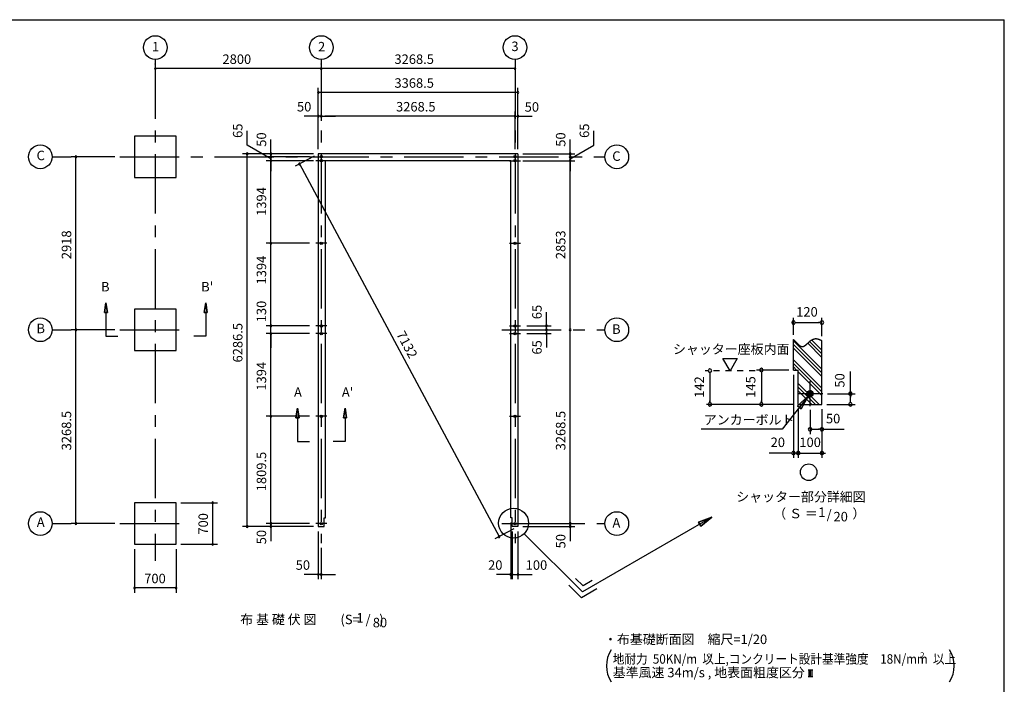
# Model space of a CAD drawing. Extents: x 868 to 32764, y 310 to 22484.
# Drawn here: x 16154 to 32764, y 11273 to 22484 of the extents above; entities that cross this region are included whole.
import ezdxf
from ezdxf.enums import TextEntityAlignment as Align

# ---------------------------------------------------------------- set-up
doc = ezdxf.new("R2010")
doc.units = 0
doc.header["$LTSCALE"] = 80
doc.linetypes.add('CENTER2', pattern=[20, 12.5, -2.5, 2.5, -2.5])
doc.linetypes.add('DASHED1', pattern=[2.5, 1.25, -1.25])
doc.layers.get('0').update_dxf_attribs({"linetype": 'CONTINUOUS'})
for name, color, linetype in [('0-1', 7, 'CONTINUOUS'), ('0-2', 7, 'CONTINUOUS'), ('0-4', 7, 'CONTINUOUS'), ('0-5', 7, 'CONTINUOUS'), ('0-6', 7, 'CONTINUOUS'), ('0-9', 7, 'CONTINUOUS'), ('0-A', 7, 'CONTINUOUS'), ('0-B', 7, 'CONTINUOUS'), ('2-0', 7, 'CONTINUOUS'), ('3-0', 7, 'CONTINUOUS'), ('SUNPOU', 4, 'CONTINUOUS'), ('WAKUSEN-01', 50, 'CONTINUOUS')]:
    doc.layers.add(name, color=color, linetype=linetype)
doc.styles.get("Standard").update_dxf_attribs({"font": 'txt', "bigfont": 'BIGFONT'})

# ---------------------------------------------------------------- blocks, each defined once
blk = doc.blocks.new('*U3')
at = {"layer": 'SUNPOU', "color": 7}
blk.add_text('7132', height=160, rotation=298.1838, dxfattribs=at).set_placement((22503, 17180))

msp = doc.modelspace()

# ---------------------------------------------------------------- linework, layer by layer
at = {"color": 0, "linetype": 'BYBLOCK'}
for centre, start, end in [((18442, 21658), 0, 180), ((18442, 21658), 180, 0), ((21242, 21658), 0, 180), ((21242, 21658), 180, 0), ((24510, 21658), 0, 180), ((24510, 21658), 0, 180), ((24510, 21658), 180, 0), ((24510, 21658), 180, 0), ((21192, 21256), 0, 180), ((24560, 21256), 0, 180), ((21192, 21256), 180, 0), ((24560, 21256), 180, 0), ((21192, 20856), 0, 180), ((21192, 20856), 180, 0), ((21242, 20856), 0, 180), ((21242, 20856), 0, 180), ((21242, 20856), 180, 0), ((21242, 20856), 180, 0), ((24510, 20856), 0, 180), ((24510, 20856), 0, 180), ((24510, 20856), 180, 0), ((24510, 20856), 180, 0), ((24560, 20856), 0, 180), ((24560, 20856), 180, 0), ((17103, 20171), 90, 270), ((17103, 20171), 270, 90), ((19992, 20221), 90, 270), ((19992, 20221), 270, 90), ((20392, 20221), 90, 270), ((20392, 20171), 90, 270), ((20392, 20171), 90, 270), ((20392, 20106), 90, 270), ((20392, 20221), 270, 90), ((20392, 20171), 270, 90), ((20392, 20171), 270, 90), ((20392, 20106), 270, 90), ((25440, 20221), 90, 270), ((25440, 20171), 90, 270), ((25440, 20171), 90, 270), ((25440, 20106), 90, 270), ((25440, 20221), 270, 90), ((25440, 20171), 270, 90), ((25440, 20171), 270, 90), ((25440, 20106), 270, 90), ((20874, 20051), 118.1838, 298.1838), ((20874, 20051), 298.1838, 118.1838), ((20392, 18712), 90, 270), ((20392, 18712), 90, 270), ((20392, 18712), 270, 90), ((20392, 18712), 270, 90), ((20392, 17318), 90, 270), ((20392, 17318), 90, 270), ((20392, 17318), 270, 90), ((20392, 17318), 270, 90), ((25040, 17318), 90, 270), ((25040, 17318), 270, 90), ((17103, 17253), 90, 270), ((17103, 17253), 90, 270), ((17103, 17253), 270, 90), ((17103, 17253), 270, 90), ((20392, 17188), 90, 270), ((20392, 17188), 90, 270), ((20392, 17188), 270, 90), ((20392, 17188), 270, 90), ((25040, 17253), 90, 270), ((25040, 17253), 90, 270), ((25040, 17188), 90, 270), ((25040, 17253), 270, 90), ((25040, 17253), 270, 90), ((25040, 17188), 270, 90), ((25440, 17253), 90, 270), ((25440, 17253), 90, 270), ((25440, 17253), 270, 90), ((25440, 17253), 270, 90), ((20392, 15794), 90, 270), ((20392, 15794), 90, 270), ((20392, 15794), 270, 90), ((20392, 15794), 270, 90), ((19410, 14335), 90, 270), ((19410, 14335), 270, 90), ((17103, 13985), 90, 270), ((17103, 13985), 270, 90), ((20392, 13985), 90, 270), ((20392, 13985), 90, 270), ((20392, 13985), 270, 90), ((20392, 13985), 270, 90), ((25440, 13985), 90, 270), ((25440, 13985), 90, 270), ((25440, 13985), 270, 90), ((25440, 13985), 270, 90), ((19992, 13935), 90, 270), ((19992, 13935), 270, 90), ((20392, 13935), 90, 270), ((20392, 13935), 270, 90), ((25440, 13935), 90, 270), ((25440, 13935), 270, 90), ((19410, 13635), 90, 270), ((19410, 13635), 270, 90), ((24242, 13764), 118.1838, 298.1838), ((24242, 13764), 298.1838, 118.1838), ((21192, 13125), 0, 180), ((21192, 13125), 180, 0), ((21242, 13125), 0, 180), ((21242, 13125), 180, 0), ((24440, 13125), 0, 180), ((24440, 13125), 180, 0), ((24460, 13125), 0, 180), ((24460, 13125), 0, 180), ((24460, 13125), 180, 0), ((24460, 13125), 180, 0), ((24560, 13125), 0, 180), ((24560, 13125), 180, 0), ((18092, 12898), 0, 180), ((18092, 12898), 180, 0), ((18792, 12898), 0, 180), ((18792, 12898), 180, 0)]:
    msp.add_arc(centre, 15, start, end, dxfattribs=at)
at = {"layer": '0-1', "color": 3, "linetype": 'CONTINUOUS'}
for p, q in [((21192, 20221), (21192, 13935)), ((24560, 20221), (21192, 20221)), ((21312, 14080), (21312, 20101)), ((24440, 20101), (21312, 20101)), ((24440, 14080), (24440, 20101)), ((24560, 20221), (24560, 13935)), ((21292, 13935), (21292, 14080)), ((21292, 14080), (21312, 14080)), ((24460, 14080), (24440, 14080)), ((24460, 13935), (24460, 14080)), ((21192, 13935), (21292, 13935)), ((24560, 13935), (24460, 13935))]:
    msp.add_line(p, q, dxfattribs=at)
at = {"layer": '0-1', "color": 7, "linetype": 'CONTINUOUS'}
for p, q in [((29210, 17085), (29208, 17087)), ((29213, 17083), (29210, 17085)), ((29215, 17081), (29213, 17083)), ((29217, 17079), (29215, 17081)), ((29219, 17077), (29217, 17079)), ((29222, 17075), (29219, 17077)), ((29224, 17073), (29222, 17075)), ((29226, 17071), (29224, 17073)), ((29229, 17069), (29226, 17071)), ((29231, 17066), (29229, 17069)), ((29233, 17064), (29231, 17066)), ((29235, 17062), (29233, 17064)), ((29238, 17059), (29235, 17062)), ((29240, 17057), (29238, 17059)), ((29242, 17055), (29240, 17057)), ((29244, 17052), (29242, 17055)), ((29246, 17050), (29244, 17052)), ((29249, 17048), (29246, 17050)), ((29251, 17045), (29249, 17048)), ((29253, 17043), (29251, 17045)), ((29255, 17041), (29253, 17043)), ((29258, 17038), (29255, 17041)), ((29260, 17036), (29258, 17038)), ((29262, 17033), (29260, 17036)), ((29264, 17031), (29262, 17033)), ((29266, 17029), (29264, 17031)), ((29268, 17026), (29266, 17029)), ((29271, 17024), (29268, 17026)), ((29273, 17022), (29271, 17024)), ((29275, 17019), (29273, 17022)), ((29277, 17017), (29275, 17019)), ((29279, 17015), (29277, 17017)), ((29281, 17012), (29279, 17015)), ((29284, 17010), (29281, 17012)), ((29286, 17008), (29284, 17010)), ((29288, 17006), (29286, 17008)), ((29290, 17004), (29288, 17006)), ((29292, 17001), (29290, 17004)), ((29294, 16999), (29292, 17001)), ((29296, 16997), (29294, 16999)), ((29299, 16995), (29296, 16997)), ((29301, 16993), (29299, 16995)), ((29303, 16991), (29301, 16993)), ((29305, 16990), (29303, 16991)), ((29307, 16988), (29305, 16990)), ((29309, 16986), (29307, 16988)), ((29311, 16984), (29309, 16986)), ((29313, 16983), (29311, 16984)), ((29315, 16981), (29313, 16983)), ((29317, 16979), (29315, 16981)), ((29319, 16978), (29317, 16979)), ((29322, 16977), (29319, 16978)), ((29324, 16975), (29322, 16977)), ((29326, 16974), (29324, 16975)), ((29328, 16973), (29326, 16974)), ((29330, 16972), (29328, 16973)), ((29332, 16971), (29330, 16972)), ((29334, 16970), (29332, 16971)), ((29336, 16969), (29334, 16970)), ((29338, 16968), (29336, 16969)), ((29340, 16967), (29338, 16968)), ((29342, 16966), (29340, 16967)), ((29344, 16966), (29342, 16966)), ((29346, 16965), (29344, 16966)), ((29348, 16965), (29346, 16965)), ((29350, 16965), (29348, 16965)), ((29352, 16965), (29350, 16965)), ((29354, 16965), (29352, 16965)), ((29356, 16965), (29354, 16965)), ((29358, 16965), (29356, 16965)), ((29360, 16965), (29358, 16965)), ((29362, 16965), (29360, 16965)), ((29364, 16965), (29362, 16965)), ((29366, 16966), (29364, 16965)), ((29368, 16966), (29366, 16966)), ((29370, 16967), (29368, 16966)), ((29372, 16967), (29370, 16967)), ((29374, 16968), (29372, 16967)), ((29376, 16969), (29374, 16968)), ((29378, 16970), (29376, 16969)), ((29380, 16971), (29378, 16970)), ((29382, 16972), (29380, 16971)), ((29384, 16973), (29382, 16972)), ((29386, 16974), (29384, 16973)), ((29388, 16975), (29386, 16974)), ((29390, 16976), (29388, 16975)), ((29392, 16978), (29390, 16976)), ((29394, 16979), (29392, 16978)), ((29396, 16980), (29394, 16979)), ((29398, 16982), (29396, 16980)), ((29400, 16983), (29398, 16982)), ((29402, 16985), (29400, 16983)), ((29404, 16986), (29402, 16985)), ((29406, 16988), (29404, 16986)), ((29408, 16990), (29406, 16988)), ((29410, 16991), (29408, 16990)), ((29412, 16993), (29410, 16991)), ((29414, 16995), (29412, 16993)), ((29416, 16997), (29414, 16995)), ((29418, 16998), (29416, 16997)), ((29420, 17000), (29418, 16998)), ((29422, 17002), (29420, 17000)), ((29425, 17004), (29422, 17002)), ((29427, 17006), (29425, 17004)), ((29429, 17008), (29427, 17006)), ((29431, 17010), (29429, 17008)), ((29433, 17012), (29431, 17010)), ((29435, 17014), (29433, 17012)), ((29437, 17016), (29435, 17014)), ((29440, 17018), (29437, 17016)), ((29442, 17020), (29440, 17018)), ((29444, 17022), (29442, 17020)), ((29446, 17024), (29444, 17022)), ((29448, 17026), (29446, 17024)), ((29451, 17028), (29448, 17026)), ((29453, 17030), (29451, 17028)), ((29455, 17033), (29453, 17030)), ((29458, 17035), (29455, 17033)), ((29460, 17037), (29458, 17035)), ((29462, 17039), (29460, 17037)), ((29465, 17041), (29462, 17039)), ((29467, 17043), (29465, 17041)), ((29469, 17045), (29467, 17043)), ((29472, 17047), (29469, 17045)), ((29474, 17049), (29472, 17047)), ((29477, 17051), (29474, 17049)), ((29479, 17053), (29477, 17051)), ((29481, 17055), (29479, 17053)), ((29484, 17057), (29481, 17055)), ((29486, 17059), (29484, 17057)), ((29489, 17061), (29486, 17059)), ((29491, 17063), (29489, 17061)), ((29494, 17065), (29491, 17063)), ((29497, 17066), (29494, 17065)), ((29499, 17068), (29497, 17066)), ((29502, 17070), (29499, 17068)), ((29505, 17072), (29502, 17070)), ((29507, 17073), (29505, 17072)), ((29510, 17075), (29507, 17073)), ((29513, 17077), (29510, 17075)), ((29515, 17078), (29513, 17077)), ((29518, 17080), (29515, 17078)), ((29521, 17081), (29518, 17080)), ((29524, 17083), (29521, 17081)), ((29527, 17084), (29524, 17083)), ((29529, 17085), (29527, 17084)), ((29532, 17087), (29529, 17085)), ((29535, 17088), (29532, 17087)), ((29538, 17089), (29535, 17088)), ((29541, 17090), (29538, 17089)), ((29544, 17091), (29541, 17090)), ((29547, 17092), (29544, 17091)), ((29550, 17093), (29547, 17092)), ((29553, 17094), (29550, 17093)), ((29556, 17095), (29553, 17094)), ((29560, 17095), (29556, 17095)), ((29563, 17096), (29560, 17095)), ((29566, 17096), (29563, 17096)), ((29569, 17097), (29566, 17096)), ((29572, 17097), (29569, 17097)), ((29576, 17098), (29572, 17097)), ((29579, 17098), (29576, 17098)), ((29582, 17098), (29579, 17098)), ((29586, 17098), (29582, 17098)), ((29589, 17098), (29586, 17098)), ((29593, 17098), (29589, 17098)), ((29596, 17098), (29593, 17098)), ((29600, 17097), (29596, 17098)), ((29603, 17097), (29600, 17097)), ((29607, 17096), (29603, 17097)), ((29610, 17096), (29607, 17096)), ((29614, 17095), (29610, 17096)), ((29618, 17094), (29614, 17095)), ((29622, 17094), (29618, 17094)), ((29625, 17093), (29622, 17094)), ((29629, 17091), (29625, 17093)), ((29633, 17090), (29629, 17091)), ((29637, 17089), (29633, 17090)), ((29641, 17088), (29637, 17089)), ((29645, 17086), (29641, 17088)), ((29649, 17085), (29645, 17086)), ((29652, 17083), (29649, 17085)), ((29656, 17081), (29652, 17083)), ((29660, 17080), (29656, 17081)), ((29664, 17078), (29660, 17080)), ((29668, 17076), (29664, 17078)), ((29672, 17074), (29668, 17076)), ((29676, 17072), (29672, 17074)), ((29680, 17070), (29676, 17072)), ((29684, 17068), (29680, 17070)), ((29688, 17066), (29684, 17068))]:
    msp.add_line(p, q, dxfattribs=at)
at = {"layer": '0-2', "color": 3, "linetype": 'CONTINUOUS'}
msp.add_circle((29488, 16175), 52, dxfattribs=at)
at = {"layer": '0-4', "color": 6, "linetype": 'CONTINUOUS'}
for p, q in [((17610, 17706), (17584, 17546)), ((17584, 17546), (17610, 17706)), ((17637, 17546), (17610, 17706)), ((17610, 17706), (17637, 17546)), ((19266, 17546), (19293, 17706)), ((19293, 17706), (19266, 17546)), ((19293, 17706), (19319, 17546)), ((19319, 17546), (19293, 17706)), ((17637, 17546), (17584, 17546)), ((17584, 17546), (17637, 17546)), ((17610, 17546), (17610, 17146)), ((19266, 17546), (19319, 17546)), ((19319, 17546), (19266, 17546)), ((19293, 17546), (19293, 17146)), ((17610, 17146), (17810, 17146)), ((19293, 17146), (19092, 17146)), ((20815, 15770), (20842, 15930)), ((20842, 15930), (20815, 15770)), ((20842, 15930), (20869, 15770)), ((20869, 15770), (20842, 15930)), ((21642, 15930), (21615, 15770)), ((21615, 15770), (21642, 15930)), ((21669, 15770), (21642, 15930)), ((21642, 15930), (21669, 15770)), ((20815, 15770), (20869, 15770)), ((20869, 15770), (20815, 15770)), ((20842, 15770), (20842, 15370)), ((21669, 15770), (21615, 15770)), ((21615, 15770), (21669, 15770)), ((21642, 15770), (21642, 15370)), ((20842, 15370), (21042, 15370)), ((21642, 15370), (21442, 15370))]:
    msp.add_line(p, q, dxfattribs=at)
for centre in [(21242, 20171), (21242, 20171), (21242, 20106), (21242, 20106), (24510, 20171), (24510, 20106), (21242, 18712), (24510, 18712), (21242, 17318), (24510, 17318), (21242, 17188), (24510, 17188), (21242, 15794), (24510, 15794), (21242, 13985), (24510, 13985)]:
    msp.add_circle(centre, 20, dxfattribs=at)
at = {"layer": '0-5', "color": 4, "linetype": 'CONTINUOUS'}
for p, q in [((29208, 17167), (29208, 17455)), ((29688, 17146), (29688, 17455)), ((29238, 17375), (29268, 17375)), ((29248, 17375), (29648, 17375)), ((29658, 17375), (29628, 17375)), ((28138, 16563), (28018, 16771)), ((28018, 16771), (28258, 16771)), ((28258, 16771), (28138, 16563)), ((27799, 16533), (27799, 16503)), ((27799, 16523), (27799, 16035)), ((29128, 16575), (28586, 16575)), ((28666, 16545), (28666, 16515)), ((28666, 16535), (28666, 16035)), ((29208, 16495), (29208, 15095)), ((30168, 16175), (30168, 16547)), ((29493, 16123), (29436, 16180)), ((29488, 16123), (29436, 16175)), ((29483, 16123), (29436, 16169)), ((29498, 16124), (29437, 16185)), ((29476, 16124), (29437, 16163)), ((29502, 16125), (29438, 16189)), ((29506, 16126), (29439, 16193)), ((29469, 16126), (29440, 16155)), ((29510, 16128), (29441, 16197)), ((29513, 16129), (29443, 16200)), ((29517, 16131), (29445, 16203)), ((29520, 16134), (29447, 16207)), ((29456, 16134), (29447, 16143)), ((29523, 16136), (29449, 16209)), ((29525, 16139), (29452, 16212)), ((29528, 16141), (29455, 16215)), ((29530, 16144), (29458, 16217)), ((29532, 16148), (29461, 16219)), ((29534, 16151), (29464, 16221)), ((29536, 16155), (29468, 16223)), ((29537, 16158), (29472, 16224)), ((29539, 16163), (29476, 16225)), ((29539, 16167), (29480, 16226)), ((29540, 16172), (29485, 16227)), ((29540, 16177), (29490, 16227)), ((29539, 16183), (29496, 16226)), ((29538, 16190), (29503, 16224)), ((29534, 16199), (29512, 16221)), ((29780, 16175), (30248, 16175)), ((30168, 16205), (30168, 16175)), ((30168, 16175), (30168, 16205)), ((30168, 16175), (30168, 16145)), ((30168, 16145), (30168, 16175)), ((30168, 16145), (30168, 16115)), ((30168, 16035), (30168, 16135)), ((29208, 15995), (27739, 15995)), ((27799, 16025), (27799, 16055)), ((28666, 16025), (28666, 16055)), ((29768, 15995), (30248, 15995)), ((30168, 16025), (30168, 16055)), ((29288, 15915), (29288, 15095)), ((29288, 15915), (29288, 15175)), ((29488, 15903), (29488, 15495)), ((29688, 15915), (29688, 15415)), ((29688, 15915), (29688, 15095)), ((29518, 15575), (29548, 15575)), ((29528, 15575), (29648, 15575)), ((29658, 15575), (29628, 15575)), ((29688, 15575), (30061, 15575)), ((29168, 15175), (28795, 15175)), ((29178, 15175), (29148, 15175)), ((29248, 15175), (29208, 15175)), ((29288, 15175), (29208, 15175)), ((29258, 15175), (29228, 15175)), ((29288, 15175), (29688, 15175)), ((29318, 15175), (29348, 15175)), ((29328, 15175), (29368, 15175)), ((29718, 15175), (29748, 15175))]:
    msp.add_line(p, q, dxfattribs=at)
at = {"layer": '0-5', "color": 4, "linetype": 'DASHED1'}
msp.add_line((28560, 16563), (27719, 16563), dxfattribs=at)
at = {"layer": '0-5', "color": 4, "linetype": 'CONTINUOUS'}
for centre, radius in [((18442, 22014), 200), ((21242, 22014), 200), ((24510, 22014), 200), ((16503, 20171), 200), ((26227, 20171), 200), ((16503, 17253), 200), ((26227, 17253), 200), ((29464, 14851), 140), ((16503, 13985), 200), ((26227, 13985), 200)]:
    msp.add_circle(centre, radius, dxfattribs=at)
for centre, start, end in [((29208, 17375), 0, 180), ((29208, 17375), 180, 0), ((29688, 17375), 0, 180), ((29688, 17375), 180, 0), ((27799, 16563), 90, 270), ((27799, 16563), 270, 90), ((28666, 16575), 90, 270), ((28666, 16575), 270, 90), ((30168, 16175), 90, 270), ((30168, 16175), 270, 90), ((27799, 15995), 90, 270), ((27799, 15995), 270, 90), ((28666, 15995), 90, 270), ((28666, 15995), 270, 90), ((30168, 15995), 90, 270), ((30168, 15995), 270, 90), ((29488, 15575), 0, 180), ((29488, 15575), 180, 0), ((29688, 15575), 0, 180), ((29688, 15575), 180, 0), ((29208, 15175), 0, 180), ((29208, 15175), 180, 0), ((29288, 15175), 0, 180), ((29288, 15175), 0, 180), ((29288, 15175), 180, 0), ((29288, 15175), 180, 0), ((29688, 15175), 0, 180), ((29688, 15175), 180, 0)]:
    msp.add_arc(centre, 30, start, end, dxfattribs=at)
at = {"layer": '0-6', "color": 6, "linetype": 'CONTINUOUS'}
for p, q in [((29456, 16134), (29016, 15575)), ((29276, 15970), (29456, 16134)), ((29456, 16134), (29276, 15970)), ((29456, 16134), (29339, 15920)), ((29339, 15920), (29456, 16134)), ((29276, 15970), (29339, 15920)), ((29339, 15920), (29276, 15970)), ((29016, 15575), (27649, 15575)), ((27832, 14095), (25646, 12833)), ((27832, 14095), (27604, 14010)), ((27604, 14010), (27832, 14095)), ((27644, 13941), (27604, 14010)), ((27604, 14010), (27644, 13941)), ((27644, 13941), (27832, 14095)), ((27832, 14095), (27644, 13941))]:
    msp.add_line(p, q, dxfattribs=at)
at = {"layer": '0-9', "color": 6, "linetype": 'CONTINUOUS'}
for p, q in [((29688, 16587), (29208, 17067)), ((29688, 16526), (29208, 17006)), ((29688, 16466), (29208, 16946)), ((29688, 16786), (29448, 17026)), ((29688, 16846), (29480, 17054)), ((29688, 16907), (29516, 17079)), ((29688, 16267), (29208, 16747)), ((29688, 16206), (29208, 16686)), ((29259, 16575), (29208, 16626)), ((29688, 16146), (29288, 16546)), ((29640, 15995), (29288, 16347)), ((29580, 15995), (29288, 16286)), ((29519, 15995), (29288, 16226))]:
    msp.add_line(p, q, dxfattribs=at)
at = {"layer": '0-A', "color": 4, "linetype": 'CONTINUOUS'}
for p, q in [((29208, 16575), (29208, 17087)), ((29688, 15995), (29688, 17066)), ((29208, 16575), (29288, 16575)), ((29288, 15995), (29288, 16575)), ((29288, 15995), (29688, 15995))]:
    msp.add_line(p, q, dxfattribs=at)
at = {"layer": '0-B', "color": 3, "linetype": 'CONTINUOUS'}
for p, q in [((29488, 15963), (29488, 16387)), ((29700, 16175), (29276, 16175))]:
    msp.add_line(p, q, dxfattribs=at)
at = {"layer": '2-0', "color": 6, "linetype": 'CENTER2'}
for p, q in [((18442, 21814), (18442, 13357)), ((21242, 21814), (21242, 13654)), ((24510, 21814), (24510, 13654)), ((16703, 20171), (17023, 20171)), ((17842, 20171), (26027, 20171)), ((21335, 20106), (21149, 20106)), ((24417, 20106), (24604, 20106)), ((21335, 18712), (21149, 18712)), ((24417, 18712), (24604, 18712)), ((21335, 17318), (21149, 17318)), ((24417, 17318), (24604, 17318)), ((16703, 17253), (17023, 17253)), ((17842, 17253), (19042, 17253)), ((21335, 17188), (21149, 17188)), ((24290, 17253), (26027, 17253)), ((24417, 17188), (24604, 17188)), ((21335, 15794), (21149, 15794)), ((24417, 15794), (24604, 15794)), ((16703, 13985), (17023, 13985)), ((17842, 13985), (19042, 13985)), ((21335, 13985), (21149, 13985)), ((24290, 13985), (26027, 13985))]:
    msp.add_line(p, q, dxfattribs=at)
at = {"layer": '2-0', "color": 3, "linetype": 'CONTINUOUS'}
for p, q in [((18792, 20521), (18092, 20521)), ((18092, 20521), (18092, 19821)), ((18792, 19821), (18792, 20521)), ((18092, 19821), (18792, 19821)), ((18792, 17603), (18092, 17603)), ((18092, 17603), (18092, 16903)), ((18792, 16903), (18792, 17603)), ((18092, 16903), (18792, 16903)), ((18792, 14335), (18092, 14335)), ((18092, 14335), (18092, 13635)), ((18792, 13635), (18792, 14335)), ((18092, 13635), (18792, 13635))]:
    msp.add_line(p, q, dxfattribs=at)
at = {"layer": '2-0', "color": 6, "linetype": 'CONTINUOUS'}
for p, q in [((24665, 13814), (25646, 12833)), ((25659, 12933), (25532, 13059)), ((25813, 13022), (25659, 12933)), ((25632, 12733), (25419, 12946)), ((25893, 12884), (25632, 12733))]:
    msp.add_line(p, q, dxfattribs=at)
at = {"layer": '2-0', "color": 4, "linetype": 'CONTINUOUS'}
for p, q in [((29454, 11519), (29536, 11519)), ((29470, 11404), (29470, 11519)), ((29495, 11404), (29495, 11519)), ((29520, 11404), (29520, 11519)), ((29454, 11404), (29536, 11404))]:
    msp.add_line(p, q, dxfattribs=at)
at = {"layer": '2-0', "color": 6, "linetype": 'CONTINUOUS'}
msp.add_circle((24486, 13992), 252, dxfattribs=at)
at = {"layer": '3-0', "color": 4, "linetype": 'CONTINUOUS'}
for centre, start, end in [((26553, 11584), 147.1785, 212.8215), ((31419, 11584), 327.1785, 32.8215)]:
    msp.add_arc(centre, 500, start, end, dxfattribs=at)
at = {"layer": 'SUNPOU', "color": 4, "linetype": 'CONTINUOUS'}
for p, q in [((18442, 21736), (18442, 21738)), ((21242, 21658), (18442, 21658)), ((21242, 21736), (21242, 21738)), ((24510, 21658), (21242, 21658)), ((21192, 20301), (21192, 21336)), ((24560, 20301), (24560, 21336)), ((24560, 21256), (21192, 21256)), ((21192, 20301), (21192, 20936)), ((21242, 20932), (21242, 20776)), ((21242, 20932), (21242, 20776)), ((24510, 20301), (24510, 20936)), ((24510, 20301), (24510, 20936)), ((24560, 20301), (24560, 20936)), ((21192, 20856), (20952, 20856)), ((21242, 20856), (21002, 20856)), ((21242, 20856), (21192, 20856)), ((21242, 20856), (21302, 20856)), ((21242, 20856), (21482, 20856)), ((24450, 20856), (21302, 20856)), ((24510, 20856), (24270, 20856)), ((24510, 20856), (24450, 20856)), ((24510, 20856), (24750, 20856)), ((24510, 20856), (24560, 20856)), ((24560, 20856), (24800, 20856)), ((19992, 20370), (19992, 20610)), ((25840, 20370), (25840, 20610)), ((20392, 20221), (20392, 20461)), ((25440, 20221), (25440, 20461)), ((17762, 20171), (17023, 20171)), ((17103, 17253), (17103, 20171)), ((21112, 20221), (19912, 20221)), ((19992, 13930), (19992, 20221)), ((21112, 20221), (20312, 20221)), ((21042, 20171), (20312, 20171)), ((21042, 20171), (20312, 20171)), ((21112, 20106), (20312, 20106)), ((20392, 20171), (20392, 20221)), ((20392, 18712), (20392, 20171)), ((20392, 20171), (20392, 19931)), ((21121, 20183), (20803, 20013)), ((24640, 20221), (25520, 20221)), ((24640, 20106), (25520, 20106)), ((25440, 20171), (25440, 20221)), ((25440, 17253), (25440, 20171)), ((25440, 20171), (25440, 19931)), ((20874, 20051), (24242, 13764)), ((21042, 18712), (20312, 18712)), ((21042, 18712), (20312, 18712)), ((20392, 17313), (20392, 18712)), ((20392, 17313), (20392, 17553)), ((25040, 17313), (25040, 17553)), ((25040, 17253), (25040, 17493)), ((21042, 17318), (20312, 17318)), ((21042, 17318), (20312, 17318)), ((20392, 17193), (20392, 17313)), ((24710, 17318), (25120, 17318)), ((25040, 17253), (25040, 17313)), ((17762, 17253), (17023, 17253)), ((17762, 17253), (17023, 17253)), ((17103, 13985), (17103, 17253)), ((21042, 17188), (20312, 17188)), ((21042, 17188), (20312, 17188)), ((20392, 15794), (20392, 17193)), ((20392, 17188), (20392, 16948)), ((24710, 17188), (25120, 17188)), ((24798, 17253), (25120, 17253)), ((24798, 17253), (25120, 17253)), ((25040, 17253), (25040, 17193)), ((25040, 17253), (25040, 17013)), ((25040, 17193), (25040, 16953)), ((25440, 13985), (25440, 17253)), ((21042, 15794), (20312, 15794)), ((21042, 15794), (20312, 15794)), ((20392, 13985), (20392, 15794)), ((18872, 14335), (19490, 14335)), ((19410, 13635), (19410, 14335)), ((20392, 13985), (20392, 14225)), ((25440, 13985), (25440, 14225)), ((17762, 13985), (17023, 13985)), ((21042, 13985), (20312, 13985)), ((21042, 13985), (20312, 13985)), ((20392, 13985), (20392, 13930)), ((24440, 14005), (24440, 13045)), ((24640, 13985), (25520, 13985)), ((24640, 13985), (25520, 13985)), ((25440, 13930), (25440, 13985)), ((21112, 13935), (19912, 13935)), ((21112, 13935), (20312, 13935)), ((20392, 13930), (20392, 13690)), ((21192, 13850), (21192, 13045)), ((24490, 13897), (24172, 13726)), ((24460, 13850), (24460, 13045)), ((24460, 13850), (24460, 13045)), ((24560, 13850), (24560, 13045)), ((24640, 13935), (25520, 13935)), ((25440, 13930), (25440, 13690)), ((18872, 13635), (19490, 13635)), ((18092, 13555), (18092, 12818)), ((18792, 13555), (18792, 12818)), ((21242, 13574), (21242, 13045)), ((21192, 13125), (20952, 13125)), ((21242, 13125), (21192, 13125)), ((21242, 13125), (21482, 13125)), ((24440, 13125), (24200, 13125)), ((24460, 13125), (24220, 13125)), ((24460, 13125), (24440, 13125)), ((24460, 13125), (24560, 13125)), ((24460, 13125), (24700, 13125)), ((24560, 13125), (24800, 13125)), ((18792, 12898), (18092, 12898))]:
    msp.add_line(p, q, dxfattribs=at)
at = {"layer": 'SUNPOU', "linetype": 'CONTINUOUS'}
for p, q in [((20392, 20139), (19992, 20370)), ((25440, 20139), (25840, 20370)), ((20392, 20171), (20392, 20106))]:
    msp.add_line(p, q, dxfattribs=at)
at = {"layer": 'WAKUSEN-01'}
for p in [(868, 22484), (32764, 828)]:
    msp.add_line(p, (32764, 22484), dxfattribs=at)

# ---------------------------------------------------------------- block references
msp.add_blockref('*U3', (0, 0))

# ---------------------------------------------------------------- texts
at = {"color": 7, "linetype": 'CONTINUOUS'}
for s, p in [('2800', (19575, 21738)), ('3268.5', (22476, 21738)), ('3368.5', (22476, 21336)), ('50', (20832, 20936)), ('3268.5', (22503, 20936)), ('50', (24673, 20932)), ('50', (20810, 13205)), ('20', (24056, 13205)), ('100', (24690, 13205)), ('700', (18255, 12978))]:
    msp.add_text(s, height=160, dxfattribs=at).set_placement(p)
for s, p in [('65', (19912, 20490)), ('65', (25760, 20490)), ('50', (20312, 20341)), ('50', (25360, 20341)), ('1394', (20312, 19175)), ('2918', (17023, 18445)), ('2853', (25360, 18445)), ('1394', (20312, 18018)), ('130', (20312, 17380)), ('65', (24960, 17432)), ('6286.5', (19912, 16702)), ('65', (24960, 16835)), ('1394', (20312, 16227)), ('3268.5', (17023, 15219)), ('3268.5', (25360, 15219)), ('1809.5', (20312, 14529)), ('700', (19330, 13798)), ('50', (20312, 13635)), ('50', (25360, 13566))]:
    msp.add_text(s, height=160, rotation=90, dxfattribs=at).set_placement(p)
at = {"layer": '0-4', "color": 7, "linetype": 'CONTINUOUS'}
for s, p in [('B', (17598, 17959)), ("B'", (19318, 17959))]:
    msp.add_text(s, height=160, dxfattribs=at).set_placement(p, align=Align.MIDDLE)
for s, p in [('A', (20848, 16182)), ("A'", (21686, 16182))]:
    msp.add_text(s, height=160, rotation=360, dxfattribs=at).set_placement(p, align=Align.MIDDLE)
at = {"layer": '0-5', "color": 7, "linetype": 'CONTINUOUS'}
for s, p in [('1', (18447, 22008)), ('2', (21247, 22008)), ('3', (24510, 22014)), ('C', (16509, 20173)), ('C', (26220, 20162)), ('120', (29435, 17535)), ('B', (16509, 17255)), ('B', (26220, 17244)), ('50', (29876, 15735)), ('20', (28943, 15335)), ('100', (29488, 15335)), ('シャッター部分詳細図', (29333, 14416)), ('A', (16509, 13987)), ('A', (26220, 13976))]:
    msp.add_text(s, height=160, dxfattribs=at).set_placement(p, align=Align.MIDDLE)
for s, rotation, p in [('142', 90, (27639, 16288)), ('145', 90, (28506, 16288)), ('50', 90, (30008, 16399)), ('（ Ｓ ＝ \u3000\u3000  ）', 360, (29643, 14133)), ('1', 360, (29686, 14155)), ('/', 360, (29809, 14118)), ('20', 360, (30004, 14081))]:
    msp.add_text(s, height=160, rotation=rotation, dxfattribs=at).set_placement(p, align=Align.MIDDLE)
at = {"layer": '0-6', "color": 7, "linetype": 'CONTINUOUS'}
for s, p in [('シャッター座板内面', (27175, 16847)), ('アンカーボルト', (27695, 15655))]:
    msp.add_text(s, height=160, dxfattribs=at).set_placement(p)
at = {"layer": '2-0', "color": 7, "linetype": 'CONTINUOUS'}
msp.add_text('布 基 礎 伏 図', height=160, rotation=0.0003, dxfattribs=at).set_placement((20518, 12347), align=Align.MIDDLE)
for s, p in [('(S=  /   )', (21930, 12347)), ('1', (21896, 12374)), ('80', (22232, 12294))]:
    msp.add_text(s, height=160, dxfattribs=at).set_placement(p, align=Align.MIDDLE)
msp.add_text('・布基礎断面図\u3000縮尺=1/20', height=160, dxfattribs=at).set_placement((26011, 11952))
msp.add_text('基準風速 34m/s , 地表面粗度区分', height=160, rotation=359.9998, dxfattribs=at).set_placement((26158, 11392))
at = {"layer": '3-0', "color": 7, "linetype": 'CONTINUOUS', "width": 0.9}
msp.add_text('地耐力  50KN/m  以上,コンクリート設計基準強度\u300018N/mm  以上', height=160, dxfattribs=at).set_placement((26158, 11621))
at = {"layer": '3-0', "color": 7, "linetype": 'CONTINUOUS'}
msp.add_text('2', height=100, dxfattribs=at).set_placement((27748, 11692))
msp.add_text('2', height=100, rotation=359.9979, dxfattribs=at).set_placement((31343, 11714))

doc.saveas('drawing.dxf')
